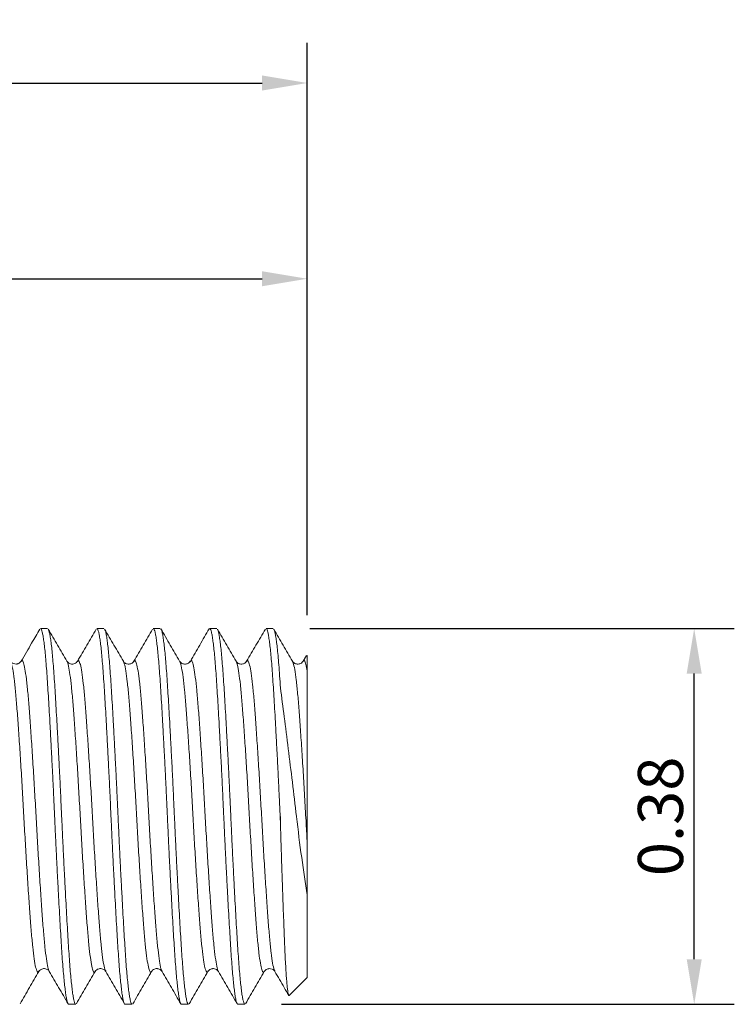
# Model space of a CAD drawing. Units: inches. Extents: x 0 to 3.91, y -0.03 to 2.96.
# Drawn here: x 1.49 to 2.2, y 0.79 to 1.78 of the extents above; entities that cross this region are included whole.
import ezdxf

# ---------------------------------------------------------------- set-up
doc = ezdxf.new("R2010")
doc.units = ezdxf.units.IN
doc.header["$MEASUREMENT"] = 0
doc.header["$PDSIZE"] = -1
doc.layers.add('DIM', color=8, linetype='Continuous')
doc.styles.get("Standard").update_dxf_attribs({"font": 'GOTHIC.TTF'})
doc.dimstyles.get("Standard").update_dxf_attribs({"dimtxt": 0.045, "dimasz": 0.045, "dimexe": 0.04, "dimexo": 0.04, "dimgap": 0.01, "dimtad": 1, "dimzin": 0, "dimdsep": 46, "dimtxsty": 'Standard', "dimcen": 0.09, "dimadec": 0, "dimazin": 0, "dimtfac": 1, "dimtmove": 0, "dimatfit": 3, "dimfxl": 1, "dimtolj": 1, "dimtzin": 0, "dimarcsym": 0})

# ---------------------------------------------------------------- blocks, each defined once
blk = doc.blocks.new('*D10')
at = {"layer": 'Defpoints', "color": 0}
for p in [(1.77246, 1.71343), (0.77246, 1.35805), (1.77246, 1.14238)]:
    blk.add_point(p, dxfattribs=at)
at = {"layer": 'DIM', "color": 0, "lineweight": -2}
for p, q in [((0.77246, 1.39805), (0.77246, 1.75343)), ((1.77246, 1.18238), (1.77246, 1.75343)), ((0.81746, 1.71343), (1.72746, 1.71343))]:
    blk.add_line(p, q, dxfattribs=at)
at = {"layer": 'DIM', "color": 0}
for points in [[(0.81746, 1.72093), (0.81746, 1.70593), (0.77246, 1.71343)], [(1.72746, 1.72093), (1.72746, 1.70593), (1.77246, 1.71343)]]:
    blk.add_solid(points, dxfattribs=at)
at = {"layer": 'DIM', "color": 0, "insert": (1.27246, 1.74707), "char_height": 0.045, "attachment_point": 5}
blk.add_mtext('\\A1;1.00', dxfattribs=at)
blk = doc.blocks.new('*D11')
at = {"layer": 'Defpoints', "color": 0}
for p in [(1.77246, 1.51814), (1.77246, 1.14238), (0.83496, 1.13371)]:
    blk.add_point(p, dxfattribs=at)
at = {"layer": 'DIM', "color": 0, "lineweight": -2}
for p, q in [((0.83496, 1.17371), (0.83496, 1.55814)), ((1.77246, 1.18238), (1.77246, 1.55814)), ((0.87996, 1.51814), (1.72746, 1.51814))]:
    blk.add_line(p, q, dxfattribs=at)
at = {"layer": 'DIM', "color": 0}
for points in [[(0.87996, 1.52564), (0.87996, 1.51064), (0.83496, 1.51814)], [(1.72746, 1.52564), (1.72746, 1.51064), (1.77246, 1.51814)]]:
    blk.add_solid(points, dxfattribs=at)
at = {"layer": 'DIM', "color": 0, "insert": (1.30371, 1.55178), "char_height": 0.045, "attachment_point": 5}
blk.add_mtext('\\A1;0.94', dxfattribs=at)
blk = doc.blocks.new('*D12')
at = {"layer": 'Defpoints', "color": 0}
for p in [(1.73485, 1.1693), (2.15842, 1.1693), (1.70673, 0.7943)]:
    blk.add_point(p, dxfattribs=at)
at = {"layer": 'DIM', "color": 0, "lineweight": -2}
for p, q in [((1.77485, 1.1693), (2.19842, 1.1693)), ((2.15842, 0.8393), (2.15842, 1.1243)), ((1.74673, 0.7943), (2.19842, 0.7943))]:
    blk.add_line(p, q, dxfattribs=at)
at = {"layer": 'DIM', "color": 0}
for points in [[(2.15092, 1.1243), (2.16592, 1.1243), (2.15842, 1.1693)], [(2.15092, 0.8393), (2.16592, 0.8393), (2.15842, 0.7943)]]:
    blk.add_solid(points, dxfattribs=at)
at = {"layer": 'DIM', "color": 0, "insert": (2.12479, 0.9818), "char_height": 0.045, "attachment_point": 5, "rotation": 90}
blk.add_mtext('\\A1;0.38', dxfattribs=at)

msp = doc.modelspace()

# ---------------------------------------------------------------- linework, layer by layer
at = {"color": 7, "linetype": 'Continuous', "lineweight": 15}
for p, q in [((1.51339, 1.1693), (1.50636, 1.1693)), ((1.56964, 1.1693), (1.56261, 1.1693)), ((1.62588, 1.1693), (1.61885, 1.1693)), ((1.68212, 1.1693), (1.67509, 1.1693)), ((1.73837, 1.1693), (1.73133, 1.1693)), ((1.77167, 1.14245), (1.76821, 1.13648)), ((1.77246, 1.14238), (1.77224, 1.14239)), ((1.77246, 1.14251), (1.77241, 1.14256)), ((1.65582, 1.13616), (1.65578, 1.1361)), ((1.76824, 1.13618), (1.76821, 1.13615)), ((1.74568, 0.9818), (1.74568, 0.97563)), ((1.77246, 0.82108), (1.77246, 0.90362)), ((1.5714, 0.8275), (1.57136, 0.82757)), ((1.74013, 0.82752), (1.74008, 0.8276)), ((1.75446, 0.80308), (1.77246, 0.82108)), ((1.53448, 0.7943), (1.54151, 0.7943)), ((1.59073, 0.7943), (1.59776, 0.7943)), ((1.64697, 0.7943), (1.654, 0.7943)), ((1.70321, 0.7943), (1.71024, 0.7943))]:
    msp.add_line(p, q, dxfattribs=at)
for points, knots in [([(1.50636, 1.16914), (1.50645, 1.16918), (1.50679, 1.16933), (1.50737, 1.16819), (1.50813, 1.16575), (1.50889, 1.16195), (1.50967, 1.15683), (1.51045, 1.15045), (1.51122, 1.14292), (1.51197, 1.13429), (1.51273, 1.12445), (1.51345, 1.11361), (1.51418, 1.1019), (1.51492, 1.08939), (1.51569, 1.07596), (1.51647, 1.06187), (1.51724, 1.04732), (1.51801, 1.03234), (1.51878, 1.01683), (1.51959, 0.99992), (1.52037, 0.98298), (1.52114, 0.96621), (1.52188, 0.95058), (1.52265, 0.93499), (1.52342, 0.91978), (1.5242, 0.90511), (1.52497, 0.89102), (1.52574, 0.8774), (1.5265, 0.86458), (1.52723, 0.85267), (1.52794, 0.8417), (1.52869, 0.8316), (1.52945, 0.82261), (1.53022, 0.81482), (1.53099, 0.80821), (1.53177, 0.80277), (1.53254, 0.79863), (1.5333, 0.79587), (1.53394, 0.79442), (1.53433, 0.79445), (1.53448, 0.79446)], [0, 0, 0, 0, 0.010164, 0.037529, 0.063928, 0.090511, 0.117671, 0.145031, 0.171433, 0.198019, 0.225183, 0.252547, 0.278946, 0.305528, 0.332689, 0.360049, 0.386448, 0.41303, 0.44019, 0.46755, 0.499997, 0.526394, 0.552974, 0.580133, 0.607491, 0.63389, 0.660472, 0.687632, 0.714992, 0.741394, 0.76798, 0.795144, 0.822507, 0.848906, 0.875489, 0.902649, 0.930009, 0.956412, 0.982999, 1, 1, 1, 1]), ([(1.56261, 1.16914), (1.5627, 1.16918), (1.56303, 1.16933), (1.56362, 1.16819), (1.56437, 1.16575), (1.56513, 1.16195), (1.56591, 1.15683), (1.56669, 1.15045), (1.56746, 1.14292), (1.56822, 1.13429), (1.56897, 1.12445), (1.5697, 1.11361), (1.57042, 1.1019), (1.57117, 1.08939), (1.57194, 1.07596), (1.57271, 1.06187), (1.57348, 1.04732), (1.57425, 1.03234), (1.57502, 1.01683), (1.57584, 0.99992), (1.57661, 0.98298), (1.57738, 0.96621), (1.57813, 0.95058), (1.57889, 0.93499), (1.57967, 0.91978), (1.58044, 0.90511), (1.58121, 0.89102), (1.58198, 0.8774), (1.58274, 0.86458), (1.58347, 0.85267), (1.58418, 0.8417), (1.58493, 0.8316), (1.58569, 0.82261), (1.58646, 0.81482), (1.58723, 0.80821), (1.58801, 0.80277), (1.58879, 0.79863), (1.58954, 0.79587), (1.59019, 0.79442), (1.59058, 0.79445), (1.59073, 0.79446)], [0, 0, 0, 0, 0.010164, 0.037529, 0.063928, 0.090511, 0.117671, 0.145031, 0.171433, 0.198019, 0.225183, 0.252547, 0.278946, 0.305528, 0.332689, 0.360049, 0.386448, 0.41303, 0.44019, 0.46755, 0.499997, 0.526394, 0.552974, 0.580133, 0.607491, 0.63389, 0.660472, 0.687632, 0.714992, 0.741394, 0.76798, 0.795144, 0.822507, 0.848906, 0.875489, 0.902649, 0.930009, 0.956412, 0.982999, 1, 1, 1, 1]), ([(1.61885, 1.16914), (1.61894, 1.16918), (1.61928, 1.16933), (1.61986, 1.16819), (1.62061, 1.16575), (1.62138, 1.16195), (1.62215, 1.15683), (1.62293, 1.15045), (1.6237, 1.14292), (1.62446, 1.13429), (1.62521, 1.12445), (1.62594, 1.11361), (1.62666, 1.1019), (1.62741, 1.08939), (1.62818, 1.07596), (1.62895, 1.06187), (1.62973, 1.04732), (1.6305, 1.03234), (1.63127, 1.01683), (1.63208, 0.99992), (1.63286, 0.98298), (1.63362, 0.96621), (1.63437, 0.95058), (1.63514, 0.93499), (1.63591, 0.91978), (1.63668, 0.90511), (1.63745, 0.89102), (1.63823, 0.8774), (1.63898, 0.86458), (1.63971, 0.85267), (1.64043, 0.8417), (1.64118, 0.8316), (1.64194, 0.82261), (1.6427, 0.81482), (1.64348, 0.80821), (1.64426, 0.80277), (1.64503, 0.79863), (1.64578, 0.79587), (1.64643, 0.79442), (1.64682, 0.79445), (1.64697, 0.79446)], [0, 0, 0, 0, 0.010164, 0.037529, 0.063928, 0.090511, 0.117671, 0.145031, 0.171433, 0.198019, 0.225183, 0.252547, 0.278946, 0.305528, 0.332689, 0.360049, 0.386448, 0.41303, 0.44019, 0.46755, 0.499997, 0.526394, 0.552974, 0.580133, 0.607491, 0.63389, 0.660472, 0.687632, 0.714992, 0.741394, 0.76798, 0.795144, 0.822507, 0.848906, 0.875489, 0.902649, 0.930009, 0.956412, 0.982999, 1, 1, 1, 1]), ([(1.67509, 1.16914), (1.67518, 1.16918), (1.67552, 1.16933), (1.6761, 1.16819), (1.67686, 1.16575), (1.67762, 1.16195), (1.6784, 1.15683), (1.67918, 1.15045), (1.67995, 1.14292), (1.6807, 1.13429), (1.68146, 1.12445), (1.68218, 1.11361), (1.68291, 1.1019), (1.68365, 1.08939), (1.68442, 1.07596), (1.6852, 1.06187), (1.68597, 1.04732), (1.68674, 1.03234), (1.68751, 1.01683), (1.68832, 0.99992), (1.6891, 0.98298), (1.68987, 0.96621), (1.69061, 0.95058), (1.69138, 0.93499), (1.69215, 0.91978), (1.69293, 0.90511), (1.6937, 0.89102), (1.69447, 0.8774), (1.69523, 0.86458), (1.69596, 0.85267), (1.69667, 0.8417), (1.69742, 0.8316), (1.69818, 0.82261), (1.69895, 0.81482), (1.69972, 0.80821), (1.7005, 0.80277), (1.70127, 0.79863), (1.70203, 0.79587), (1.70267, 0.79442), (1.70306, 0.79445), (1.70321, 0.79446)], [0, 0, 0, 0, 0.010164, 0.037529, 0.063928, 0.090511, 0.117671, 0.145031, 0.171433, 0.198019, 0.225183, 0.252547, 0.278946, 0.305528, 0.332689, 0.360049, 0.386448, 0.41303, 0.44019, 0.46755, 0.499997, 0.526394, 0.552974, 0.580133, 0.607491, 0.63389, 0.660472, 0.687632, 0.714992, 0.741394, 0.76798, 0.795144, 0.822507, 0.848906, 0.875489, 0.902649, 0.930009, 0.956412, 0.982999, 1, 1, 1, 1]), ([(1.73133, 1.16914), (1.73143, 1.16918), (1.73176, 1.16933), (1.73235, 1.16819), (1.7331, 1.16575), (1.73386, 1.16195), (1.73464, 1.15683), (1.73542, 1.15045), (1.73619, 1.14292), (1.73695, 1.13429), (1.7377, 1.12445), (1.73842, 1.11361), (1.73915, 1.1019), (1.7399, 1.08939), (1.74066, 1.07596), (1.74144, 1.06187), (1.74221, 1.04732), (1.74298, 1.03234), (1.74375, 1.01683), (1.74457, 0.99992), (1.7452, 0.98611), (1.74558, 0.97768), (1.74568, 0.97563)], [0, 0, 0, 0, 0.0199113, 0.0735183, 0.1252328, 0.1773062, 0.2305119, 0.2841086, 0.3358297, 0.3879098, 0.4411228, 0.4947273, 0.5464418, 0.5985155, 0.6517217, 0.7053191, 0.7570338, 0.8091073, 0.862313, 0.91591, 0.9794703, 1, 1, 1, 1]), ([(1.50566, 1.16868), (1.50294, 1.16399), (1.49673, 1.15325), (1.4905, 1.14252), (1.487, 1.13649)], [0, 0, 0, 0, 0.437488, 1, 1, 1, 1]), ([(1.53276, 1.13647), (1.52965, 1.14184), (1.52342, 1.15257), (1.5172, 1.16331), (1.51409, 1.16868)], [0, 0, 0, 0, 0.499859, 1, 1, 1, 1]), ([(1.5141, 1.16851), (1.5142, 1.16836), (1.51455, 1.16789), (1.51516, 1.16568), (1.51592, 1.16196), (1.5167, 1.15683), (1.51748, 1.15045), (1.51825, 1.14292), (1.51901, 1.13429), (1.51976, 1.12445), (1.52048, 1.11361), (1.52121, 1.1019), (1.52195, 1.08939), (1.52272, 1.07596), (1.5235, 1.06187), (1.52427, 1.04732), (1.52504, 1.03234), (1.52581, 1.01683), (1.52662, 0.99992), (1.5274, 0.98298), (1.52817, 0.96621), (1.52891, 0.95058), (1.52968, 0.93499), (1.53046, 0.91978), (1.53123, 0.90511), (1.532, 0.89102), (1.53277, 0.8774), (1.53353, 0.86458), (1.53426, 0.85267), (1.53497, 0.8417), (1.53572, 0.8316), (1.53648, 0.82261), (1.53725, 0.81482), (1.53802, 0.80821), (1.5388, 0.80277), (1.53957, 0.79863), (1.54033, 0.79587), (1.54097, 0.79442), (1.54136, 0.79445), (1.54151, 0.79446)], [0, 0, 0, 0, 0.011991, 0.039091, 0.066378, 0.094259, 0.122345, 0.149448, 0.176739, 0.204624, 0.232714, 0.259813, 0.287101, 0.314982, 0.343068, 0.370168, 0.397456, 0.425336, 0.453422, 0.486729, 0.513827, 0.541113, 0.568992, 0.597077, 0.624176, 0.651463, 0.679344, 0.707429, 0.734532, 0.761823, 0.789708, 0.817798, 0.844897, 0.872185, 0.900066, 0.928152, 0.955256, 0.982548, 1, 1, 1, 1]), ([(1.56192, 1.16869), (1.5588, 1.16333), (1.55259, 1.15259), (1.54636, 1.14186), (1.54325, 1.13649)], [0, 0, 0, 0, 0.500136, 1, 1, 1, 1]), ([(1.589, 1.13648), (1.58589, 1.14185), (1.57966, 1.15258), (1.57344, 1.16332), (1.57033, 1.16869)], [0, 0, 0, 0, 0.499859, 1, 1, 1, 1]), ([(1.57033, 1.16852), (1.57044, 1.16837), (1.57079, 1.16789), (1.5714, 1.16568), (1.57216, 1.16196), (1.57294, 1.15683), (1.57372, 1.15045), (1.57449, 1.14292), (1.57525, 1.13429), (1.576, 1.12445), (1.57673, 1.11361), (1.57745, 1.1019), (1.5782, 1.08939), (1.57897, 1.07596), (1.57974, 1.06187), (1.58051, 1.04732), (1.58128, 1.03234), (1.58205, 1.01683), (1.58287, 0.99992), (1.58364, 0.98298), (1.58441, 0.96621), (1.58516, 0.95058), (1.58592, 0.93499), (1.5867, 0.91978), (1.58747, 0.90511), (1.58824, 0.89102), (1.58901, 0.8774), (1.58977, 0.86458), (1.5905, 0.85267), (1.59121, 0.8417), (1.59196, 0.8316), (1.59272, 0.82261), (1.59349, 0.81482), (1.59426, 0.80821), (1.59504, 0.80277), (1.59582, 0.79863), (1.59657, 0.79587), (1.59722, 0.79442), (1.59761, 0.79445), (1.59776, 0.79446)], [0, 0, 0, 0, 0.012199, 0.039292, 0.066574, 0.094449, 0.122529, 0.149627, 0.176912, 0.204791, 0.232875, 0.259969, 0.287251, 0.315126, 0.343206, 0.3703, 0.397582, 0.425457, 0.453537, 0.486837, 0.513929, 0.541209, 0.569083, 0.597161, 0.624255, 0.651536, 0.679411, 0.707491, 0.734588, 0.761873, 0.789752, 0.817836, 0.84493, 0.872212, 0.900087, 0.928167, 0.955265, 0.982552, 1, 1, 1, 1]), ([(1.61815, 1.16868), (1.61504, 1.16331), (1.60882, 1.15257), (1.60259, 1.14184), (1.59948, 1.13647)], [0, 0, 0, 0, 0.500141, 1, 1, 1, 1]), ([(1.64516, 1.13661), (1.64205, 1.14198), (1.63583, 1.1527), (1.62962, 1.16343), (1.62651, 1.1688)], [0, 0, 0, 0, 0.499879, 1, 1, 1, 1]), ([(1.62651, 1.16863), (1.62664, 1.16845), (1.62701, 1.16796), (1.62764, 1.16569), (1.62841, 1.16196), (1.62919, 1.15683), (1.62996, 1.15045), (1.63073, 1.14292), (1.63149, 1.13429), (1.63225, 1.12445), (1.63297, 1.11361), (1.63369, 1.1019), (1.63444, 1.08939), (1.63521, 1.07596), (1.63598, 1.06187), (1.63676, 1.04732), (1.63753, 1.03234), (1.6383, 1.01683), (1.63911, 0.99992), (1.63989, 0.98298), (1.64065, 0.96621), (1.6414, 0.95058), (1.64217, 0.93499), (1.64294, 0.91978), (1.64371, 0.90511), (1.64448, 0.89102), (1.64526, 0.8774), (1.64601, 0.86458), (1.64675, 0.85267), (1.64746, 0.8417), (1.64821, 0.8316), (1.64897, 0.82261), (1.64974, 0.81482), (1.65051, 0.80821), (1.65129, 0.80277), (1.65206, 0.79863), (1.65281, 0.79587), (1.65346, 0.79442), (1.65385, 0.79445), (1.654, 0.79446)], [0, 0, 0, 0, 0.014648, 0.041674, 0.068889, 0.096695, 0.124705, 0.151735, 0.178953, 0.206762, 0.234777, 0.261804, 0.289018, 0.316824, 0.344835, 0.371861, 0.399076, 0.426882, 0.454892, 0.48811, 0.515134, 0.542347, 0.570151, 0.59816, 0.625186, 0.6524, 0.680206, 0.708216, 0.735246, 0.762464, 0.790273, 0.818288, 0.845314, 0.872529, 0.900334, 0.928345, 0.955376, 0.982595, 1, 1, 1, 1]), ([(1.67449, 1.16884), (1.67138, 1.16347), (1.66516, 1.15274), (1.65894, 1.142), (1.65583, 1.13664)], [0, 0, 0, 0, 0.500138, 1, 1, 1, 1]), ([(1.70149, 1.13648), (1.69838, 1.14184), (1.69216, 1.15257), (1.68594, 1.1633), (1.68283, 1.16867)], [0, 0, 0, 0, 0.4998724, 1, 1, 1, 1]), ([(1.68283, 1.1685), (1.68294, 1.16836), (1.68328, 1.16788), (1.68389, 1.16568), (1.68465, 1.16196), (1.68543, 1.15683), (1.68621, 1.15045), (1.68698, 1.14292), (1.68773, 1.13429), (1.68849, 1.12445), (1.68921, 1.11361), (1.68994, 1.1019), (1.69068, 1.08939), (1.69145, 1.07596), (1.69223, 1.06187), (1.693, 1.04732), (1.69377, 1.03234), (1.69454, 1.01683), (1.69535, 0.99992), (1.69613, 0.98298), (1.6969, 0.96621), (1.69764, 0.95058), (1.69841, 0.93499), (1.69918, 0.91978), (1.69996, 0.90511), (1.70073, 0.89102), (1.7015, 0.8774), (1.70226, 0.86458), (1.70299, 0.85267), (1.7037, 0.8417), (1.70445, 0.8316), (1.70521, 0.82261), (1.70598, 0.81482), (1.70675, 0.80821), (1.70753, 0.80277), (1.7083, 0.79863), (1.70906, 0.79587), (1.7097, 0.79442), (1.71009, 0.79445), (1.71024, 0.79446)], [0, 0, 0, 0, 0.011766, 0.038872, 0.066165, 0.094053, 0.122145, 0.149254, 0.176551, 0.204442, 0.232539, 0.259644, 0.286938, 0.314826, 0.342919, 0.370024, 0.397318, 0.425206, 0.453298, 0.486612, 0.513716, 0.541008, 0.568894, 0.596985, 0.62409, 0.651384, 0.679271, 0.707363, 0.734472, 0.761769, 0.78966, 0.817756, 0.844862, 0.872156, 0.900043, 0.928135, 0.955245, 0.982544, 1, 1, 1, 1]), ([(1.73064, 1.16869), (1.72753, 1.16332), (1.72131, 1.15258), (1.71509, 1.14185), (1.71198, 1.13649)], [0, 0, 0, 0, 0.500138, 1, 1, 1, 1]), ([(1.75772, 1.1365), (1.75461, 1.14186), (1.74838, 1.1526), (1.74216, 1.16333), (1.73905, 1.1687)], [0, 0, 0, 0, 0.499863, 1, 1, 1, 1]), ([(1.73906, 1.16853), (1.73917, 1.16838), (1.73952, 1.1679), (1.74013, 1.16569), (1.74089, 1.16196), (1.74167, 1.15683), (1.74247, 1.15031), (1.74327, 1.14238), (1.74409, 1.13297), (1.74489, 1.12226), (1.74541, 1.11406), (1.74568, 1.10994)], [0, 0, 0, 0, 0.051559, 0.163865, 0.276952, 0.392497, 0.508891, 0.629159, 0.750387, 0.874664, 1, 1, 1, 1]), ([(1.77246, 1.12611), (1.77246, 1.13031), (1.77246, 1.13376), (1.77246, 1.13918), (1.77246, 1.14117), (1.77246, 1.14238)], [0, 0, 0, 0, 0.5, 0.5, 1, 1, 1, 1]), ([(1.487, 1.13647), (1.48627, 1.1356), (1.48535, 1.13447), (1.48325, 1.13386), (1.48258, 1.13376), (1.4814, 1.13364), (1.47799, 1.13431), (1.4771, 1.13562), (1.47652, 1.13648)], [0, 0, 0, 0, 0.334742, 0.429041, 0.457754, 0.474188, 0.653956, 1, 1, 1, 1]), ([(1.54324, 1.13648), (1.54257, 1.13563), (1.54166, 1.13446), (1.53899, 1.1337), (1.53768, 1.13371), (1.5367, 1.13381), (1.5345, 1.13439), (1.5335, 1.13559), (1.53276, 1.13647)], [0, 0, 0, 0, 0.3459537, 0.4730093, 0.5261216, 0.5425451, 0.6654451, 1, 1, 1, 1]), ([(1.59949, 1.13648), (1.59904, 1.13589), (1.59813, 1.13467), (1.59473, 1.13335), (1.59078, 1.13425), (1.5896, 1.13573), (1.589, 1.13648)], [0, 0, 0, 0, 0.233854, 0.478806, 0.734634, 1, 1, 1, 1]), ([(1.65574, 1.1365), (1.65529, 1.1359), (1.65437, 1.13467), (1.65097, 1.13335), (1.64702, 1.13425), (1.64583, 1.13574), (1.64523, 1.1365)], [0, 0, 0, 0, 0.233204, 0.478054, 0.734162, 1, 1, 1, 1]), ([(1.71198, 1.1365), (1.71153, 1.1359), (1.71061, 1.13466), (1.7072, 1.13335), (1.70325, 1.13426), (1.70207, 1.13574), (1.70147, 1.1365)], [0, 0, 0, 0, 0.231816, 0.476238, 0.732766, 1, 1, 1, 1]), ([(1.76822, 1.13648), (1.76777, 1.13588), (1.76684, 1.13465), (1.76344, 1.13335), (1.75949, 1.13426), (1.75833, 1.13573), (1.75773, 1.13648)], [0, 0, 0, 0, 0.231269, 0.475432, 0.732062, 1, 1, 1, 1]), ([(1.77246, 0.95495), (1.77246, 0.96368), (1.77246, 0.97246), (1.77246, 0.98982), (1.77246, 0.99841), (1.77246, 1.01541), (1.77246, 1.02388), (1.77246, 1.04025), (1.77246, 1.04811), (1.77246, 1.06322), (1.77246, 1.07048), (1.77246, 1.08424), (1.77246, 1.09061), (1.77246, 1.10237), (1.77246, 1.10776), (1.77246, 1.11765), (1.77246, 1.12205), (1.77246, 1.12611)], [0, 0, 0, 0, 0.125, 0.125, 0.25, 0.25, 0.375, 0.375, 0.5, 0.5, 0.625, 0.625, 0.75, 0.75, 0.875, 0.875, 1, 1, 1, 1]), ([(1.74568, 1.10994), (1.74691, 1.1008), (1.74818, 1.09115), (1.75079, 1.07089), (1.75214, 1.06018), (1.75487, 1.03824), (1.75623, 1.02713), (1.75895, 1.00462), (1.76032, 0.99315), (1.76165, 0.9818)], [0, 0, 0, 0, 0.25, 0.25, 0.5, 0.5, 0.75, 0.75, 1, 1, 1, 1]), ([(1.74568, 0.97563), (1.74583, 0.97052), (1.74613, 0.96028), (1.7466, 0.94499), (1.74709, 0.92982), (1.74758, 0.91509), (1.74807, 0.90099), (1.74856, 0.88751), (1.74904, 0.87459), (1.74952, 0.86251), (1.74998, 0.8514), (1.75045, 0.84128), (1.75093, 0.8321), (1.75143, 0.82415), (1.75192, 0.81747), (1.75241, 0.81203), (1.75291, 0.80777), (1.7534, 0.80478), (1.75388, 0.80322), (1.75421, 0.80269), (1.75439, 0.80307), (1.75441, 0.80312)], [0, 0, 0, 0, 0.054528, 0.1094346, 0.1655352, 0.2220485, 0.2765765, 0.3314831, 0.3875837, 0.444097, 0.498625, 0.5535395, 0.609696, 0.6662872, 0.7198102, 0.7737091, 0.8287944, 0.8842898, 0.9375085, 0.9910968, 1, 1, 1, 1]), ([(1.76165, 0.9818), (1.76331, 0.96761), (1.76504, 0.95391), (1.76869, 0.92749), (1.77056, 0.91505), (1.77246, 0.90362)], [0, 0, 0, 0, 0.5, 0.5, 1, 1, 1, 1]), ([(1.48592, 0.79483), (1.48903, 0.80019), (1.49524, 0.81092), (1.50146, 0.82165), (1.50457, 0.82701)], [0, 0, 0, 0, 0.500115, 1, 1, 1, 1]), ([(1.50461, 0.82708), (1.50506, 0.82768), (1.50599, 0.82893), (1.5094, 0.83025), (1.51336, 0.82934), (1.51454, 0.82784), (1.51514, 0.82708)], [0, 0, 0, 0, 0.2325828, 0.4773422, 0.7337132, 1, 1, 1, 1]), ([(1.51513, 0.8271), (1.51824, 0.82174), (1.52447, 0.811), (1.53069, 0.80027), (1.5338, 0.7949)], [0, 0, 0, 0, 0.4998574, 1, 1, 1, 1]), ([(1.54222, 0.79493), (1.54533, 0.80029), (1.55155, 0.81103), (1.55777, 0.82176), (1.56088, 0.82712)], [0, 0, 0, 0, 0.50013, 1, 1, 1, 1]), ([(1.56088, 0.82711), (1.56132, 0.82771), (1.56223, 0.82893), (1.56563, 0.83024), (1.56959, 0.82934), (1.57077, 0.82786), (1.57137, 0.8271)], [0, 0, 0, 0, 0.234054, 0.479102, 0.734891, 1, 1, 1, 1]), ([(1.57136, 0.82712), (1.57447, 0.82175), (1.5807, 0.81102), (1.58691, 0.80029), (1.59002, 0.79492)], [0, 0, 0, 0, 0.499873, 1, 1, 1, 1]), ([(1.59845, 0.7949), (1.60156, 0.80027), (1.60778, 0.811), (1.614, 0.82173), (1.61711, 0.8271)], [0, 0, 0, 0, 0.500133, 1, 1, 1, 1]), ([(1.61712, 0.82711), (1.61779, 0.82797), (1.6187, 0.82913), (1.62137, 0.8299), (1.62268, 0.82989), (1.62367, 0.82979), (1.62586, 0.82921), (1.62687, 0.828), (1.6276, 0.82712)], [0, 0, 0, 0, 0.346524, 0.473766, 0.52693, 0.543296, 0.665963, 1, 1, 1, 1]), ([(1.62765, 0.82704), (1.63076, 0.82168), (1.63698, 0.81096), (1.64319, 0.80023), (1.6463, 0.79487)], [0, 0, 0, 0, 0.49989, 1, 1, 1, 1]), ([(1.6547, 0.79491), (1.65781, 0.80028), (1.66403, 0.81102), (1.67026, 0.82176), (1.67337, 0.82712)], [0, 0, 0, 0, 0.50014, 1, 1, 1, 1]), ([(1.67337, 0.82712), (1.67414, 0.82805), (1.67513, 0.82924), (1.67745, 0.82981), (1.67821, 0.82988), (1.67861, 0.82989), (1.67959, 0.82986), (1.68194, 0.82932), (1.68304, 0.82805), (1.68385, 0.82712)], [0, 0, 0, 0, 0.35084, 0.450778, 0.4817102, 0.4999992, 0.5182892, 0.6491001, 1, 1, 1, 1]), ([(1.68386, 0.8271), (1.68697, 0.82173), (1.6932, 0.811), (1.69942, 0.80026), (1.70253, 0.79489)], [0, 0, 0, 0, 0.4998601, 1, 1, 1, 1]), ([(1.71094, 0.79491), (1.71405, 0.80027), (1.72027, 0.81101), (1.72649, 0.82174), (1.7296, 0.82711)], [0, 0, 0, 0, 0.500138, 1, 1, 1, 1]), ([(1.72961, 0.82712), (1.73033, 0.828), (1.73126, 0.82913), (1.73336, 0.82974), (1.73403, 0.82984), (1.73521, 0.82996), (1.73862, 0.82929), (1.73951, 0.82798), (1.74009, 0.82711)], [0, 0, 0, 0, 0.334041, 0.428114, 0.456736, 0.473091, 0.653173, 1, 1, 1, 1]), ([(1.74009, 0.82712), (1.7432, 0.82176), (1.74781, 0.81381), (1.75241, 0.80587), (1.75391, 0.80328)], [0, 0, 0, 0, 0.675136, 1, 1, 1, 1])]:
    msp.add_open_spline(points, degree=3, knots=knots, dxfattribs=at)
at = {"color": 8, "linetype": 'Continuous', "lineweight": 15}
for points, knots in [([(1.50457, 0.8273), (1.50448, 0.82707), (1.50393, 0.82561), (1.50297, 0.82668), (1.50152, 0.83076), (1.50005, 0.83912), (1.49858, 0.85105), (1.49717, 0.8662), (1.49583, 0.88418), (1.49438, 0.90473), (1.4929, 0.92746), (1.49143, 0.95151), (1.49003, 0.9761), (1.48869, 1.00078), (1.48724, 1.02515), (1.48576, 1.0486), (1.48429, 1.07023), (1.4829, 1.08944), (1.48155, 1.10592), (1.48009, 1.11944), (1.47862, 1.12929), (1.47741, 1.13491), (1.47673, 1.13575), (1.47652, 1.13601)], [0, 0, 0, 0, 0.009607, 0.059573, 0.110498, 0.161987, 0.213373, 0.263996, 0.313991, 0.364983, 0.416488, 0.467838, 0.518377, 0.568417, 0.619471, 0.670988, 0.722298, 0.772749, 0.822849, 0.873962, 0.925487, 0.976753, 1, 1, 1, 1]), ([(1.51513, 0.8271), (1.51466, 0.82828), (1.5137, 0.83064), (1.51222, 0.83915), (1.51075, 0.85104), (1.50934, 0.8662), (1.508, 0.88418), (1.50656, 0.90474), (1.50508, 0.92746), (1.50361, 0.95151), (1.50221, 0.9761), (1.50086, 1.00078), (1.49941, 1.02515), (1.49794, 1.0486), (1.49647, 1.07024), (1.49508, 1.08944), (1.49372, 1.10593), (1.49227, 1.1194), (1.49079, 1.12946), (1.48933, 1.13552), (1.48809, 1.13792), (1.48731, 1.13662), (1.487, 1.13608)], [0, 0, 0, 0, 0.050717, 0.102088, 0.153356, 0.203863, 0.253744, 0.304619, 0.356006, 0.407238, 0.457661, 0.507587, 0.558525, 0.609923, 0.661116, 0.711451, 0.761437, 0.812433, 0.86384, 0.914989, 0.965233, 1, 1, 1, 1]), ([(1.56089, 0.82757), (1.5606, 0.82704), (1.55986, 0.82565), (1.55866, 0.82778), (1.5572, 0.83352), (1.55572, 0.8433), (1.55426, 0.85651), (1.5529, 0.87279), (1.55152, 0.89179), (1.55006, 0.91326), (1.54858, 0.9366), (1.54712, 0.96092), (1.54577, 0.9856), (1.54438, 1.01021), (1.54291, 1.03433), (1.54143, 1.05718), (1.53998, 1.07792), (1.53864, 1.09612), (1.53724, 1.11147), (1.53577, 1.12377), (1.53429, 1.13201), (1.53328, 1.13611), (1.53279, 1.13634), (1.53276, 1.13636)], [0, 0, 0, 0, 0.031278, 0.081433, 0.132541, 0.183957, 0.235014, 0.28508, 0.335329, 0.386484, 0.437897, 0.488899, 0.53889, 0.589231, 0.64043, 0.691834, 0.742778, 0.792709, 0.843138, 0.894376, 0.945769, 0.99665, 1, 1, 1, 1]), ([(1.57136, 0.82757), (1.57118, 0.82775), (1.57055, 0.82844), (1.56938, 0.83371), (1.5679, 0.84325), (1.56644, 0.85653), (1.56508, 0.87279), (1.5637, 0.89179), (1.56223, 0.91326), (1.56076, 0.9366), (1.5593, 0.96092), (1.55795, 0.9856), (1.55656, 1.01021), (1.55509, 1.03433), (1.55361, 1.05718), (1.55216, 1.07792), (1.55082, 1.09611), (1.54941, 1.11149), (1.54795, 1.12369), (1.54647, 1.13233), (1.54502, 1.13676), (1.544, 1.13797), (1.54339, 1.13644), (1.54324, 1.13608)], [0, 0, 0, 0, 0.0190223, 0.0701483, 0.121583, 0.1726579, 0.2227408, 0.2730079, 0.3241812, 0.3756119, 0.4266319, 0.4766404, 0.526999, 0.5782156, 0.6296384, 0.6805996, 0.7305486, 0.7809951, 0.8322513, 0.8836621, 0.9345609, 0.9844651, 1, 1, 1, 1]), ([(1.61711, 0.8271), (1.61711, 0.8271), (1.61664, 0.82567), (1.61577, 0.82632), (1.61435, 0.82938), (1.61288, 0.83687), (1.6114, 0.84799), (1.60997, 0.86244), (1.60863, 0.87979), (1.60721, 0.89977), (1.60573, 0.92206), (1.60426, 0.94589), (1.60283, 0.9704), (1.60149, 0.9951), (1.60006, 1.01957), (1.59859, 1.04332), (1.59711, 1.06545), (1.5957, 1.08524), (1.59436, 1.10237), (1.59292, 1.11661), (1.59144, 1.12736), (1.59012, 1.13411), (1.58932, 1.13551), (1.589, 1.13607)], [0, 0, 0, 0, 0.0000293, 0.0499016, 0.1005111, 0.1518323, 0.2032051, 0.2539655, 0.3038229, 0.3545097, 0.4058586, 0.4572076, 0.5078944, 0.5577518, 0.6085121, 0.659885, 0.7112062, 0.7618157, 0.811688, 0.8625183, 0.913911, 0.9652005, 1, 1, 1, 1]), ([(1.62765, 0.82736), (1.62728, 0.82807), (1.62643, 0.82971), (1.62505, 0.83693), (1.62358, 0.84797), (1.62214, 0.86244), (1.62081, 0.87979), (1.61938, 0.89978), (1.61791, 0.92206), (1.61643, 0.94589), (1.61501, 0.9704), (1.61367, 0.9951), (1.61224, 1.01957), (1.61076, 1.04332), (1.60929, 1.06545), (1.60787, 1.08524), (1.60653, 1.10238), (1.6051, 1.11658), (1.60362, 1.12747), (1.60215, 1.13448), (1.60077, 1.13781), (1.5999, 1.13683), (1.59948, 1.13636)], [0, 0, 0, 0, 0.040168, 0.091386, 0.142655, 0.193312, 0.243069, 0.293653, 0.344898, 0.396144, 0.446728, 0.496485, 0.547142, 0.598411, 0.649629, 0.700136, 0.749908, 0.800635, 0.851924, 0.90311, 0.953536, 1, 1, 1, 1]), ([(1.67338, 0.82758), (1.67319, 0.82715), (1.67254, 0.82562), (1.67148, 0.82703), (1.67003, 0.8318), (1.66855, 0.84072), (1.66708, 0.85318), (1.66569, 0.86879), (1.66434, 0.88719), (1.66288, 0.90811), (1.6614, 0.93109), (1.65994, 0.95527), (1.65856, 0.9799), (1.6572, 1.00456), (1.65574, 1.02884), (1.65426, 1.05207), (1.6528, 1.07335), (1.65143, 1.09216), (1.65006, 1.1082), (1.6486, 1.12123), (1.64712, 1.13048), (1.64596, 1.13548), (1.64533, 1.13603), (1.64517, 1.13617)], [0, 0, 0, 0, 0.019709, 0.069492, 0.120284, 0.171536, 0.222582, 0.272774, 0.322616, 0.373467, 0.424727, 0.47573, 0.52583, 0.575747, 0.626652, 0.677916, 0.728872, 0.778878, 0.828883, 0.879839, 0.931103, 0.982009, 1, 1, 1, 1]), ([(1.68386, 0.82735), (1.68379, 0.82739), (1.68326, 0.8277), (1.6822, 0.83207), (1.68073, 0.84065), (1.67926, 0.8532), (1.67787, 0.86878), (1.67651, 0.88719), (1.67506, 0.90811), (1.67358, 0.93109), (1.67212, 0.95527), (1.67074, 0.9799), (1.66937, 1.00456), (1.66792, 1.02884), (1.66644, 1.05207), (1.66498, 1.07335), (1.66361, 1.09216), (1.66223, 1.10821), (1.66077, 1.12118), (1.65929, 1.13068), (1.65783, 1.13608), (1.65672, 1.13795), (1.65604, 1.1366), (1.65582, 1.13616)], [0, 0, 0, 0, 0.007725, 0.058832, 0.110402, 0.161765, 0.212268, 0.262419, 0.313585, 0.365163, 0.416483, 0.466894, 0.51712, 0.568342, 0.619924, 0.671196, 0.721512, 0.771828, 0.8231, 0.874682, 0.925903, 0.976129, 1, 1, 1, 1]), ([(1.72961, 0.82744), (1.72926, 0.82692), (1.72845, 0.82571), (1.72717, 0.8284), (1.7257, 0.83478), (1.72422, 0.84511), (1.72277, 0.85883), (1.72143, 0.87554), (1.72003, 0.89494), (1.71856, 0.91675), (1.71708, 0.9403), (1.71564, 0.96471), (1.71429, 0.9894), (1.71289, 1.01396), (1.71141, 1.03795), (1.70994, 1.06053), (1.7085, 1.08089), (1.70716, 1.09867), (1.70574, 1.1136), (1.70427, 1.12521), (1.70283, 1.13324), (1.70192, 1.13534), (1.70149, 1.13633)], [0, 0, 0, 0, 0.038636, 0.088985, 0.140191, 0.191604, 0.242556, 0.292495, 0.342932, 0.394178, 0.445579, 0.496468, 0.546362, 0.596883, 0.648165, 0.69955, 0.750373, 0.800238, 0.85084, 0.902153, 0.953518, 1, 1, 1, 1]), ([(1.74008, 0.8276), (1.73984, 0.82795), (1.73912, 0.82895), (1.73788, 0.83492), (1.7364, 0.84508), (1.73495, 0.85884), (1.73361, 0.87554), (1.7322, 0.89494), (1.73074, 0.91675), (1.72926, 0.9403), (1.72781, 0.96471), (1.72647, 0.9894), (1.72506, 1.01396), (1.72359, 1.03795), (1.72211, 1.06053), (1.72068, 1.08089), (1.71934, 1.09867), (1.71792, 1.11359), (1.71645, 1.12525), (1.71497, 1.13331), (1.71353, 1.13708), (1.71259, 1.13795), (1.71205, 1.13644), (1.71197, 1.13623)], [0, 0, 0, 0, 0.0267406, 0.0779561, 0.1293778, 0.180338, 0.2302859, 0.2807313, 0.3319864, 0.3833961, 0.4342938, 0.484197, 0.5347268, 0.5860175, 0.6374114, 0.6882428, 0.7381162, 0.7887269, 0.8400493, 0.8914233, 0.9421848, 0.9920433, 1, 1, 1, 1]), ([(1.77246, 0.95495), (1.77209, 0.9614), (1.77126, 0.97589), (1.77001, 0.9989), (1.76857, 1.02329), (1.76709, 1.04685), (1.76562, 1.06865), (1.76422, 1.08806), (1.76287, 1.10476), (1.76142, 1.11852), (1.75994, 1.12867), (1.75869, 1.13466), (1.75798, 1.13567), (1.75773, 1.13602)], [0, 0, 0, 0, 0.076214, 0.171321, 0.268323, 0.366301, 0.463984, 0.560125, 0.655317, 0.752438, 0.850439, 0.948047, 1, 1, 1, 1]), ([(1.77246, 1.12611), (1.77235, 1.12681), (1.77174, 1.13051), (1.77065, 1.13518), (1.76938, 1.13788), (1.76858, 1.13669), (1.76824, 1.13618)], [0, 0, 0, 0, 0.079015, 0.418002, 0.75131, 1, 1, 1, 1])]:
    msp.add_open_spline(points, degree=3, knots=knots, dxfattribs=at)
at = {"color": 7, "linetype": 'Continuous', "lineweight": 15}
msp.add_open_spline([(1.77246, 0.95495), (1.77246, 0.93717), (1.77246, 0.91997), (1.77246, 0.90362)], degree=3, dxfattribs=at)

# ---------------------------------------------------------------- dimensions: what is measured, and where the dimension line sits
at = {"layer": 'DIM'}
for base, p1, picture, middle in [((1.77246, 1.71343), (0.77246, 1.35805), '*D10', (1.27246, 1.74707)), ((1.77246, 1.51814), (0.83496, 1.13371), '*D11', (1.30371, 1.55178))]:
    dim = msp.add_linear_dim(base=base, p1=p1, p2=(1.77246, 1.14238), dimstyle='Standard', dxfattribs=at)
    dim.commit()
    dim.dimension.update_dxf_attribs({"geometry": picture, "text_midpoint": middle})
dim = msp.add_linear_dim(base=(2.1584211515, 1.1692975542), p1=(1.706728496, 0.7942975542), p2=(1.7348499808, 1.1692975542), angle=90, dimstyle='Standard', dxfattribs=at)
dim.commit()
dim.dimension.update_dxf_attribs({"geometry": '*D12', "text_midpoint": (2.1247892684, 0.9817975542)})

doc.saveas('drawing.dxf')
